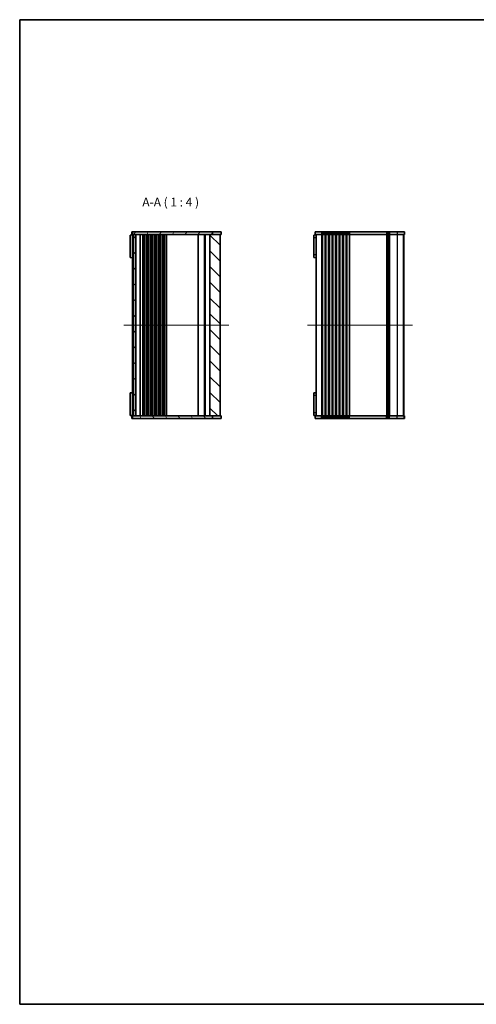
# Model space of a CAD drawing. Units: millimetres. Extents: x 0 to 5905, y 0 to 1124.
# Drawn here: x 988 to 1509, y 0 to 1124 of the extents above; entities that cross this region are included whole.
import ezdxf

# ---------------------------------------------------------------- set-up
doc = ezdxf.new("R2010")
doc.units = ezdxf.units.MM
doc.header["$LTSCALE"] = 2.5
for name, color, linetype, lineweight in [('Border (ISO)', 7, 'Continuous', 35), ('Symbol (ISO)', 7, 'Continuous', 18), ('Visible (ISO)', 7, 'Continuous', 35), ('Visible Narrow (ISO)', 7, 'Continuous', 25)]:
    doc.layers.add(name, color=color, linetype=linetype, lineweight=lineweight)
doc.layers.add('Centerline (ISO)', color=7, linetype='Continuous', lineweight=18, true_color=0x80ffff)
doc.layers.add('Hatch (ISO)', color=1, linetype='Continuous', lineweight=18, true_color=0xff0000)
doc.styles.add('Note Text (TK)', font='MS PGothic.ttf')

# ---------------------------------------------------------------- blocks, each defined once
blk = doc.blocks.new('図面枠 tk図枠')
at = {"layer": 'Border (ISO)'}
for p, q in [((14.5, 289), (405.5, 289)), ((14.5, 289), (14.5, 8)), ((14.5, 8), (405.5, 8))]:
    blk.add_line(p, q, dxfattribs=at)

msp = doc.modelspace()

# ---------------------------------------------------------------- hatches: boundary and pattern name
at = {"layer": 'Hatch (ISO)'}
h = msp.add_hatch(dxfattribs=at)
h.set_pattern_fill('ANSI31', color=256, scale=101.6, angle=14.9999778, style=0)
h.set_pattern_definition([(60, (929.5, -32), (-10.99852, 6.35), [])])
h.paths.add_polyline_path([(1116.4413, 881.6501), (1116.4413, 878.6501), (1117.4413, 878.6501), (1119.9413, 878.6501), (1204.7913, 878.6501), (1207.7947, 878.6501), (1207.7947, 881.6501)])
h = msp.add_hatch(dxfattribs=at)
h.set_pattern_fill('ANSI31', color=256, scale=101.6, style=0)
h.set_pattern_definition([(45, (929.5, -32), (-8.98026, 8.98026), [])])
h.paths.add_polyline_path([(1119.9413, 671.6501), (1119.9413, 878.6501), (1117.4413, 878.6501), (1117.4413, 671.6501)])
h = msp.add_hatch(dxfattribs=at)
h.set_pattern_fill('ANSI31', color=256, scale=101.6, angle=90.0002105, style=0)
h.set_pattern_definition([(135.0002, (929.5, -32), (-8.98022, -8.98029), [])])
h.paths.add_polyline_path([(1204.7913, 878.6501), (1204.7913, 671.6501), (1207.7947, 671.6501), (1216.4413, 671.6501), (1216.4413, 878.6501), (1207.7947, 878.6501)])
h = msp.add_hatch(dxfattribs=at)
h.set_pattern_fill('ANSI31', color=256, scale=101.6, angle=75.0001754, style=0)
h.set_pattern_definition([(120.0002, (929.5, -32), (-10.9985, -6.35003), [])])
h.paths.add_polyline_path([(1116.4413, 671.6501), (1116.4413, 668.6501), (1207.7947, 668.6501), (1207.7947, 671.6501), (1204.7913, 671.6501), (1119.9413, 671.6501), (1117.4413, 671.6501)])

# ---------------------------------------------------------------- linework, layer by layer
at = {"layer": 'Centerline (ISO)', "linetype": 'Continuous'}
for p, q in [((1106.4413, 775.1501), (1226.4413, 775.1501)), ((1316.0174, 775.1501), (1436.0174, 775.1501))]:
    msp.add_line(p, q, dxfattribs=at)
at = {"layer": 'Visible (ISO)'}
for p, q in [((1113.6413, 878.1533), (1116.4413, 878.3001)), ((1113.6413, 875.0501), (1113.6413, 878.1533)), ((1115.4413, 881.6501), (1115.4413, 878.6501)), ((1116.4413, 881.6501), (1115.4413, 881.6501)), ((1115.4413, 878.6501), (1116.4413, 878.6501)), ((1116.4413, 881.6501), (1116.4413, 878.6501)), ((1207.7947, 881.6501), (1116.4413, 881.6501)), ((1116.4413, 878.6501), (1207.7947, 878.6501)), ((1116.4413, 878.6501), (1116.4413, 875.0501)), ((1119.9413, 878.6501), (1117.4413, 878.6501)), ((1117.4413, 878.6501), (1117.4413, 671.6501)), ((1119.9413, 671.6501), (1119.9413, 878.6501)), ((1125.2413, 878.6501), (1125.2413, 671.6501)), ((1128.0413, 878.6501), (1128.0413, 671.6501)), ((1129.8413, 878.6501), (1129.8413, 671.6501)), ((1130.2413, 878.6501), (1130.2413, 671.6501)), ((1132.5413, 878.6501), (1132.5413, 671.6501)), ((1134.3413, 878.6501), (1134.3413, 671.6501)), ((1134.7413, 878.6501), (1134.7413, 671.6501)), ((1137.0413, 878.6501), (1137.0413, 671.6501)), ((1138.8413, 878.6501), (1138.8413, 671.6501)), ((1139.2413, 878.6501), (1139.2413, 671.6501)), ((1141.5413, 878.6501), (1141.5413, 671.6501)), ((1143.3413, 878.6501), (1143.3413, 671.6501)), ((1143.7413, 878.6501), (1143.7413, 671.6501)), ((1146.0413, 878.6501), (1146.0413, 671.6501)), ((1147.8413, 878.6501), (1147.8413, 671.6501)), ((1148.2413, 878.6501), (1148.2413, 671.6501)), ((1150.5413, 878.6501), (1150.5413, 671.6501)), ((1152.3413, 878.6501), (1152.3413, 671.6501)), ((1152.7413, 878.6501), (1152.7413, 671.6501)), ((1155.0413, 878.6501), (1155.0413, 671.6501)), ((1191.1413, 878.6501), (1191.1413, 671.6501)), ((1198.4413, 878.6501), (1198.4413, 671.6501)), ((1198.4413, 878.6501), (1198.4413, 671.6501)), ((1199.4913, 878.6501), (1199.4913, 671.6501)), ((1204.7913, 878.6501), (1204.7913, 671.6501)), ((1216.4413, 878.6501), (1204.7913, 878.6501)), ((1207.7947, 878.6501), (1207.7947, 881.6501)), ((1207.7947, 881.6501), (1208.1738, 881.6501)), ((1208.1738, 881.6501), (1216.3031, 881.6501)), ((1217.4402, 881.6501), (1216.3031, 881.6501)), ((1216.4413, 671.6501), (1216.4413, 878.6501)), ((1216.4413, 878.6501), (1217.4402, 878.6501)), ((1217.4402, 881.6501), (1217.4402, 878.6501)), ((1323.2174, 878.1533), (1326.0174, 878.3001)), ((1323.2174, 875.0501), (1323.2174, 878.1533)), ((1325.0174, 881.6501), (1325.0174, 878.6501)), ((1332.0174, 881.6501), (1325.0174, 881.6501)), ((1325.0174, 878.6501), (1332.0174, 878.6501)), ((1326.0174, 878.6501), (1326.0174, 671.6501)), ((1332.0174, 881.6501), (1332.7825, 881.6501)), ((1332.7825, 878.6501), (1332.0174, 878.6501)), ((1333.8235, 881.6501), (1332.7825, 881.6501)), ((1332.7825, 878.6501), (1333.8235, 878.6501)), ((1333.8235, 881.6501), (1335.2114, 881.6501)), ((1335.2114, 878.6501), (1333.8235, 878.6501)), ((1336.2524, 881.6501), (1335.2114, 881.6501)), ((1335.2114, 878.6501), (1336.2524, 878.6501)), ((1336.2524, 881.6501), (1336.7825, 881.6501)), ((1336.7825, 878.6501), (1336.2524, 878.6501)), ((1337.8235, 881.6501), (1336.7825, 881.6501)), ((1336.7825, 878.6501), (1337.8235, 878.6501)), ((1337.8235, 881.6501), (1339.2114, 881.6501)), ((1339.2114, 878.6501), (1337.8235, 878.6501)), ((1340.2524, 881.6501), (1339.2114, 881.6501)), ((1339.2114, 878.6501), (1340.2524, 878.6501)), ((1340.2524, 881.6501), (1340.7825, 881.6501)), ((1340.7825, 878.6501), (1340.2524, 878.6501)), ((1341.8235, 881.6501), (1340.7825, 881.6501)), ((1340.7825, 878.6501), (1341.8235, 878.6501)), ((1341.8235, 881.6501), (1343.2114, 881.6501)), ((1343.2114, 878.6501), (1341.8235, 878.6501)), ((1344.2524, 881.6501), (1343.2114, 881.6501)), ((1343.2114, 878.6501), (1344.2524, 878.6501)), ((1344.2524, 881.6501), (1344.7825, 881.6501)), ((1344.7825, 878.6501), (1344.2524, 878.6501)), ((1345.8235, 881.6501), (1344.7825, 881.6501)), ((1344.7825, 878.6501), (1345.8235, 878.6501)), ((1345.8235, 881.6501), (1347.2114, 881.6501)), ((1347.2114, 878.6501), (1345.8235, 878.6501)), ((1348.2524, 881.6501), (1347.2114, 881.6501)), ((1347.2114, 878.6501), (1348.2524, 878.6501)), ((1348.2524, 881.6501), (1348.7825, 881.6501)), ((1348.7825, 878.6501), (1348.2524, 878.6501)), ((1349.8235, 881.6501), (1348.7825, 881.6501)), ((1348.7825, 878.6501), (1349.8235, 878.6501)), ((1349.8235, 881.6501), (1351.2114, 881.6501)), ((1351.2114, 878.6501), (1349.8235, 878.6501)), ((1352.2524, 881.6501), (1351.2114, 881.6501)), ((1351.2114, 878.6501), (1352.2524, 878.6501)), ((1352.2524, 881.6501), (1352.7825, 881.6501)), ((1352.7825, 878.6501), (1352.2524, 878.6501)), ((1353.8235, 881.6501), (1352.7825, 881.6501)), ((1352.7825, 878.6501), (1353.8235, 878.6501)), ((1353.8235, 881.6501), (1355.2114, 881.6501)), ((1355.2114, 878.6501), (1353.8235, 878.6501)), ((1356.2524, 881.6501), (1355.2114, 881.6501)), ((1355.2114, 878.6501), (1356.2524, 878.6501)), ((1356.2524, 881.6501), (1356.7825, 881.6501)), ((1356.7825, 878.6501), (1356.2524, 878.6501)), ((1357.8235, 881.6501), (1356.7825, 881.6501)), ((1356.7825, 878.6501), (1357.8235, 878.6501)), ((1357.8235, 881.6501), (1359.2114, 881.6501)), ((1359.2114, 878.6501), (1357.8235, 878.6501)), ((1360.2524, 881.6501), (1359.2114, 881.6501)), ((1359.2114, 878.6501), (1360.2524, 878.6501)), ((1360.2524, 881.6501), (1360.7825, 881.6501)), ((1360.7825, 878.6501), (1360.2524, 878.6501)), ((1361.8235, 881.6501), (1360.7825, 881.6501)), ((1360.7825, 878.6501), (1361.8235, 878.6501)), ((1361.8235, 881.6501), (1363.2114, 881.6501)), ((1363.2114, 878.6501), (1361.8235, 878.6501)), ((1364.2524, 881.6501), (1363.2114, 881.6501)), ((1363.2114, 878.6501), (1364.2524, 878.6501)), ((1364.2524, 881.6501), (1406.2825, 881.6501)), ((1406.2825, 878.6501), (1364.2524, 878.6501)), ((1407.3235, 881.6501), (1406.2825, 881.6501)), ((1406.2825, 878.6501), (1407.3235, 878.6501)), ((1407.3235, 881.6501), (1408.7114, 881.6501)), ((1408.7114, 878.6501), (1407.3235, 878.6501)), ((1408.0174, 878.6501), (1408.0174, 671.6501)), ((1408.0174, 878.6501), (1408.0174, 671.6501)), ((1409.7524, 881.6501), (1408.7114, 881.6501)), ((1408.7114, 878.6501), (1409.7524, 878.6501)), ((1409.7524, 881.6501), (1418.4076, 881.6501)), ((1418.4076, 878.6501), (1409.7524, 878.6501)), ((1426.3831, 881.6501), (1418.4076, 881.6501)), ((1418.4076, 878.6501), (1426.3831, 878.6501)), ((1426.0163, 878.6501), (1426.0163, 671.6501)), ((1426.0174, 878.6501), (1426.0174, 671.6501)), ((1426.3831, 881.6501), (1427.0117, 881.6501)), ((1427.0117, 878.6501), (1426.3831, 878.6501)), ((1427.0163, 881.6501), (1427.0117, 881.6501)), ((1427.0117, 878.6501), (1427.0163, 878.6501)), ((1427.0163, 881.6501), (1427.0163, 878.6501)), ((1113.6413, 855.4501), (1113.6413, 875.0501)), ((1116.4413, 855.4501), (1116.4413, 875.0501)), ((1323.2174, 855.4501), (1323.2174, 875.0501)), ((1113.6413, 852.3468), (1113.6413, 855.4501)), ((1116.4413, 855.4501), (1116.4413, 851.8501)), ((1323.2174, 852.3468), (1323.2174, 855.4501)), ((1113.6413, 852.3468), (1116.4413, 852.2001)), ((1116.4413, 851.8501), (1116.4413, 698.4501)), ((1117.4413, 851.8501), (1116.4413, 851.8501)), ((1323.2174, 852.3468), (1326.0174, 852.2001)), ((1113.6413, 697.9533), (1116.4413, 698.1001)), ((1113.6413, 694.8501), (1113.6413, 697.9533)), ((1116.4413, 698.4501), (1116.4413, 694.8501)), ((1117.4413, 698.4501), (1116.4413, 698.4501)), ((1323.2174, 697.9533), (1326.0174, 698.1001)), ((1323.2174, 694.8501), (1323.2174, 697.9533)), ((1113.6413, 675.2501), (1113.6413, 694.8501)), ((1116.4413, 675.2501), (1116.4413, 694.8501)), ((1323.2174, 675.2501), (1323.2174, 694.8501)), ((1113.6413, 672.1468), (1113.6413, 675.2501)), ((1116.4413, 675.2501), (1116.4413, 671.6501)), ((1323.2174, 672.1468), (1323.2174, 675.2501)), ((1113.6413, 672.1468), (1116.4413, 672.0001)), ((1116.4413, 671.6501), (1115.4413, 671.6501)), ((1115.4413, 668.6501), (1115.4413, 671.6501)), ((1115.4413, 668.6501), (1116.4413, 668.6501)), ((1116.4413, 671.6501), (1116.4413, 668.6501)), ((1207.7947, 671.6501), (1116.4413, 671.6501)), ((1116.4413, 668.6501), (1207.7947, 668.6501)), ((1117.4413, 671.6501), (1119.9413, 671.6501)), ((1204.7913, 671.6501), (1216.4413, 671.6501)), ((1207.7947, 668.6501), (1207.7947, 671.6501)), ((1208.1738, 668.6501), (1207.7947, 668.6501)), ((1216.3031, 668.6501), (1208.1738, 668.6501)), ((1216.3031, 668.6501), (1217.4402, 668.6501)), ((1217.4402, 671.6501), (1216.4413, 671.6501)), ((1217.4402, 668.6501), (1217.4402, 671.6501)), ((1323.2174, 672.1468), (1326.0174, 672.0001)), ((1332.0174, 671.6501), (1325.0174, 671.6501)), ((1325.0174, 668.6501), (1325.0174, 671.6501)), ((1325.0174, 668.6501), (1332.0174, 668.6501)), ((1332.0174, 671.6501), (1332.7825, 671.6501)), ((1332.7825, 668.6501), (1332.0174, 668.6501)), ((1333.8235, 671.6501), (1332.7825, 671.6501)), ((1332.7825, 668.6501), (1333.8235, 668.6501)), ((1333.8235, 671.6501), (1335.2114, 671.6501)), ((1335.2114, 668.6501), (1333.8235, 668.6501)), ((1336.2524, 671.6501), (1335.2114, 671.6501)), ((1335.2114, 668.6501), (1336.2524, 668.6501)), ((1336.2524, 671.6501), (1336.7825, 671.6501)), ((1336.7825, 668.6501), (1336.2524, 668.6501)), ((1337.8235, 671.6501), (1336.7825, 671.6501)), ((1336.7825, 668.6501), (1337.8235, 668.6501)), ((1337.8235, 671.6501), (1339.2114, 671.6501)), ((1339.2114, 668.6501), (1337.8235, 668.6501)), ((1340.2524, 671.6501), (1339.2114, 671.6501)), ((1339.2114, 668.6501), (1340.2524, 668.6501)), ((1340.2524, 671.6501), (1340.7825, 671.6501)), ((1340.7825, 668.6501), (1340.2524, 668.6501)), ((1341.8235, 671.6501), (1340.7825, 671.6501)), ((1340.7825, 668.6501), (1341.8235, 668.6501)), ((1341.8235, 671.6501), (1343.2114, 671.6501)), ((1343.2114, 668.6501), (1341.8235, 668.6501)), ((1344.2524, 671.6501), (1343.2114, 671.6501)), ((1343.2114, 668.6501), (1344.2524, 668.6501)), ((1344.2524, 671.6501), (1344.7825, 671.6501)), ((1344.7825, 668.6501), (1344.2524, 668.6501)), ((1345.8235, 671.6501), (1344.7825, 671.6501)), ((1344.7825, 668.6501), (1345.8235, 668.6501)), ((1345.8235, 671.6501), (1347.2114, 671.6501)), ((1347.2114, 668.6501), (1345.8235, 668.6501)), ((1348.2524, 671.6501), (1347.2114, 671.6501)), ((1347.2114, 668.6501), (1348.2524, 668.6501)), ((1348.2524, 671.6501), (1348.7825, 671.6501)), ((1348.7825, 668.6501), (1348.2524, 668.6501)), ((1349.8235, 671.6501), (1348.7825, 671.6501)), ((1348.7825, 668.6501), (1349.8235, 668.6501)), ((1349.8235, 671.6501), (1351.2114, 671.6501)), ((1351.2114, 668.6501), (1349.8235, 668.6501)), ((1352.2524, 671.6501), (1351.2114, 671.6501)), ((1351.2114, 668.6501), (1352.2524, 668.6501)), ((1352.2524, 671.6501), (1352.7825, 671.6501)), ((1352.7825, 668.6501), (1352.2524, 668.6501)), ((1353.8235, 671.6501), (1352.7825, 671.6501)), ((1352.7825, 668.6501), (1353.8235, 668.6501)), ((1353.8235, 671.6501), (1355.2114, 671.6501)), ((1355.2114, 668.6501), (1353.8235, 668.6501)), ((1356.2524, 671.6501), (1355.2114, 671.6501)), ((1355.2114, 668.6501), (1356.2524, 668.6501)), ((1356.2524, 671.6501), (1356.7825, 671.6501)), ((1356.7825, 668.6501), (1356.2524, 668.6501)), ((1357.8235, 671.6501), (1356.7825, 671.6501)), ((1356.7825, 668.6501), (1357.8235, 668.6501)), ((1357.8235, 671.6501), (1359.2114, 671.6501)), ((1359.2114, 668.6501), (1357.8235, 668.6501)), ((1360.2524, 671.6501), (1359.2114, 671.6501)), ((1359.2114, 668.6501), (1360.2524, 668.6501)), ((1360.2524, 671.6501), (1360.7825, 671.6501)), ((1360.7825, 668.6501), (1360.2524, 668.6501)), ((1361.8235, 671.6501), (1360.7825, 671.6501)), ((1360.7825, 668.6501), (1361.8235, 668.6501)), ((1361.8235, 671.6501), (1363.2114, 671.6501)), ((1363.2114, 668.6501), (1361.8235, 668.6501)), ((1364.2524, 671.6501), (1363.2114, 671.6501)), ((1363.2114, 668.6501), (1364.2524, 668.6501)), ((1364.2524, 671.6501), (1406.2825, 671.6501)), ((1406.2825, 668.6501), (1364.2524, 668.6501)), ((1407.3235, 671.6501), (1406.2825, 671.6501)), ((1406.2825, 668.6501), (1407.3235, 668.6501)), ((1407.3235, 671.6501), (1408.7114, 671.6501)), ((1408.7114, 668.6501), (1407.3235, 668.6501)), ((1409.7524, 671.6501), (1408.7114, 671.6501)), ((1408.7114, 668.6501), (1409.7524, 668.6501)), ((1409.7524, 671.6501), (1418.4076, 671.6501)), ((1418.4076, 668.6501), (1409.7524, 668.6501)), ((1426.3831, 671.6501), (1418.4076, 671.6501)), ((1418.4076, 668.6501), (1426.3831, 668.6501)), ((1426.3831, 671.6501), (1427.0117, 671.6501)), ((1427.0117, 668.6501), (1426.3831, 668.6501)), ((1427.0163, 671.6501), (1427.0117, 671.6501)), ((1427.0117, 668.6501), (1427.0163, 668.6501)), ((1427.0163, 668.6501), (1427.0163, 671.6501))]:
    msp.add_line(p, q, dxfattribs=at)
at = {"layer": 'Visible Narrow (ISO)'}
for p, q in [((1332.0174, 881.6501), (1332.0174, 878.6501)), ((1332.0174, 878.6501), (1332.0174, 671.6501)), ((1332.7825, 881.6501), (1332.7825, 878.6501)), ((1332.7825, 878.6501), (1332.7825, 671.6501)), ((1333.1295, 878.6501), (1333.1295, 671.6501)), ((1333.8235, 881.6501), (1333.8235, 878.6501)), ((1335.2114, 881.6501), (1335.2114, 878.6501)), ((1335.9054, 878.6501), (1335.9054, 671.6501)), ((1336.2524, 881.6501), (1336.2524, 878.6501)), ((1336.2524, 878.6501), (1336.2524, 671.6501)), ((1336.7825, 881.6501), (1336.7825, 878.6501)), ((1336.7825, 878.6501), (1336.7825, 671.6501)), ((1337.1295, 878.6501), (1337.1295, 671.6501)), ((1337.8235, 881.6501), (1337.8235, 878.6501)), ((1339.2114, 881.6501), (1339.2114, 878.6501)), ((1339.9054, 878.6501), (1339.9054, 671.6501)), ((1340.2524, 881.6501), (1340.2524, 878.6501)), ((1340.2524, 878.6501), (1340.2524, 671.6501)), ((1340.7825, 881.6501), (1340.7825, 878.6501)), ((1340.7825, 878.6501), (1340.7825, 671.6501)), ((1341.1295, 878.6501), (1341.1295, 671.6501)), ((1341.8235, 881.6501), (1341.8235, 878.6501)), ((1343.2114, 881.6501), (1343.2114, 878.6501)), ((1343.9054, 878.6501), (1343.9054, 671.6501)), ((1344.2524, 881.6501), (1344.2524, 878.6501)), ((1344.2524, 878.6501), (1344.2524, 671.6501)), ((1344.7825, 881.6501), (1344.7825, 878.6501)), ((1344.7825, 878.6501), (1344.7825, 671.6501)), ((1345.1295, 878.6501), (1345.1295, 671.6501)), ((1345.8235, 881.6501), (1345.8235, 878.6501)), ((1347.2114, 881.6501), (1347.2114, 878.6501)), ((1347.9054, 878.6501), (1347.9054, 671.6501)), ((1348.2524, 881.6501), (1348.2524, 878.6501)), ((1348.2524, 878.6501), (1348.2524, 671.6501)), ((1348.7825, 881.6501), (1348.7825, 878.6501)), ((1348.7825, 878.6501), (1348.7825, 671.6501)), ((1349.1295, 878.6501), (1349.1295, 671.6501)), ((1349.8235, 881.6501), (1349.8235, 878.6501)), ((1351.2114, 881.6501), (1351.2114, 878.6501)), ((1351.9054, 878.6501), (1351.9054, 671.6501)), ((1352.2524, 881.6501), (1352.2524, 878.6501)), ((1352.2524, 878.6501), (1352.2524, 671.6501)), ((1352.7825, 881.6501), (1352.7825, 878.6501)), ((1352.7825, 878.6501), (1352.7825, 671.6501)), ((1353.1295, 878.6501), (1353.1295, 671.6501)), ((1353.8235, 881.6501), (1353.8235, 878.6501)), ((1355.2114, 881.6501), (1355.2114, 878.6501)), ((1355.9054, 878.6501), (1355.9054, 671.6501)), ((1356.2524, 881.6501), (1356.2524, 878.6501)), ((1356.2524, 878.6501), (1356.2524, 671.6501)), ((1356.7825, 881.6501), (1356.7825, 878.6501)), ((1356.7825, 878.6501), (1356.7825, 671.6501)), ((1357.1295, 878.6501), (1357.1295, 671.6501)), ((1357.8235, 881.6501), (1357.8235, 878.6501)), ((1359.2114, 881.6501), (1359.2114, 878.6501)), ((1359.9054, 878.6501), (1359.9054, 671.6501)), ((1360.2524, 881.6501), (1360.2524, 878.6501)), ((1360.2524, 878.6501), (1360.2524, 671.6501)), ((1360.7825, 881.6501), (1360.7825, 878.6501)), ((1360.7825, 878.6501), (1360.7825, 671.6501)), ((1361.1295, 878.6501), (1361.1295, 671.6501)), ((1361.8235, 881.6501), (1361.8235, 878.6501)), ((1363.2114, 881.6501), (1363.2114, 878.6501)), ((1363.9054, 878.6501), (1363.9054, 671.6501)), ((1364.2524, 881.6501), (1364.2524, 878.6501)), ((1364.2524, 878.6501), (1364.2524, 671.6501)), ((1406.2825, 881.6501), (1406.2825, 878.6501)), ((1406.2825, 878.6501), (1406.2825, 671.6501)), ((1406.6295, 878.6501), (1406.6295, 671.6501)), ((1407.3235, 881.6501), (1407.3235, 878.6501)), ((1407.7566, 878.6501), (1407.7566, 671.6501)), ((1408.2783, 878.6501), (1408.2783, 671.6501)), ((1408.7114, 881.6501), (1408.7114, 878.6501)), ((1409.4054, 878.6501), (1409.4054, 671.6501)), ((1409.7524, 881.6501), (1409.7524, 878.6501)), ((1409.7524, 878.6501), (1409.7524, 671.6501)), ((1418.4076, 881.6501), (1418.4076, 878.6501)), ((1418.4076, 878.6501), (1418.4076, 671.6501)), ((1425.3862, 878.6501), (1425.3862, 671.6501)), ((1426.0147, 878.6501), (1426.0147, 671.6501)), ((1426.3831, 881.6501), (1426.3831, 878.6501)), ((1427.0117, 881.6501), (1427.0117, 878.6501)), ((1326.0174, 875.0501), (1323.2174, 875.0501)), ((1326.0174, 855.4501), (1323.2174, 855.4501)), ((1326.0174, 694.8501), (1323.2174, 694.8501)), ((1326.0174, 675.2501), (1323.2174, 675.2501)), ((1332.0174, 668.6501), (1332.0174, 671.6501)), ((1332.7825, 668.6501), (1332.7825, 671.6501)), ((1333.8235, 668.6501), (1333.8235, 671.6501)), ((1335.2114, 668.6501), (1335.2114, 671.6501)), ((1336.2524, 668.6501), (1336.2524, 671.6501)), ((1336.7825, 668.6501), (1336.7825, 671.6501)), ((1337.8235, 668.6501), (1337.8235, 671.6501)), ((1339.2114, 668.6501), (1339.2114, 671.6501)), ((1340.2524, 668.6501), (1340.2524, 671.6501)), ((1340.7825, 668.6501), (1340.7825, 671.6501)), ((1341.8235, 668.6501), (1341.8235, 671.6501)), ((1343.2114, 668.6501), (1343.2114, 671.6501)), ((1344.2524, 668.6501), (1344.2524, 671.6501)), ((1344.7825, 668.6501), (1344.7825, 671.6501)), ((1345.8235, 668.6501), (1345.8235, 671.6501)), ((1347.2114, 668.6501), (1347.2114, 671.6501)), ((1348.2524, 668.6501), (1348.2524, 671.6501)), ((1348.7825, 668.6501), (1348.7825, 671.6501)), ((1349.8235, 668.6501), (1349.8235, 671.6501)), ((1351.2114, 668.6501), (1351.2114, 671.6501)), ((1352.2524, 668.6501), (1352.2524, 671.6501)), ((1352.7825, 668.6501), (1352.7825, 671.6501)), ((1353.8235, 668.6501), (1353.8235, 671.6501)), ((1355.2114, 668.6501), (1355.2114, 671.6501)), ((1356.2524, 668.6501), (1356.2524, 671.6501)), ((1356.7825, 668.6501), (1356.7825, 671.6501)), ((1357.8235, 668.6501), (1357.8235, 671.6501)), ((1359.2114, 668.6501), (1359.2114, 671.6501)), ((1360.2524, 668.6501), (1360.2524, 671.6501)), ((1360.7825, 668.6501), (1360.7825, 671.6501)), ((1361.8235, 668.6501), (1361.8235, 671.6501)), ((1363.2114, 668.6501), (1363.2114, 671.6501)), ((1364.2524, 668.6501), (1364.2524, 671.6501)), ((1406.2825, 668.6501), (1406.2825, 671.6501)), ((1407.3235, 668.6501), (1407.3235, 671.6501)), ((1408.7114, 668.6501), (1408.7114, 671.6501)), ((1409.7524, 668.6501), (1409.7524, 671.6501)), ((1418.4076, 668.6501), (1418.4076, 671.6501)), ((1426.3831, 668.6501), (1426.3831, 671.6501)), ((1427.0117, 668.6501), (1427.0117, 671.6501))]:
    msp.add_line(p, q, dxfattribs=at)

# ---------------------------------------------------------------- block references
at = {"xscale": 4, "yscale": 4, "zscale": 4}
msp.add_blockref('図面枠 tk図枠', (929.5, -32), dxfattribs=at)

# ---------------------------------------------------------------- texts
at = {"layer": 'Symbol (ISO)', "color": 7, "insert": (1127.5456, 907.6501), "char_height": 10, "attachment_point": 7, "style": 'Note Text (TK)'}
msp.add_mtext('A-A ( 1 : 4 )', dxfattribs=at)

doc.saveas('drawing.dxf')
